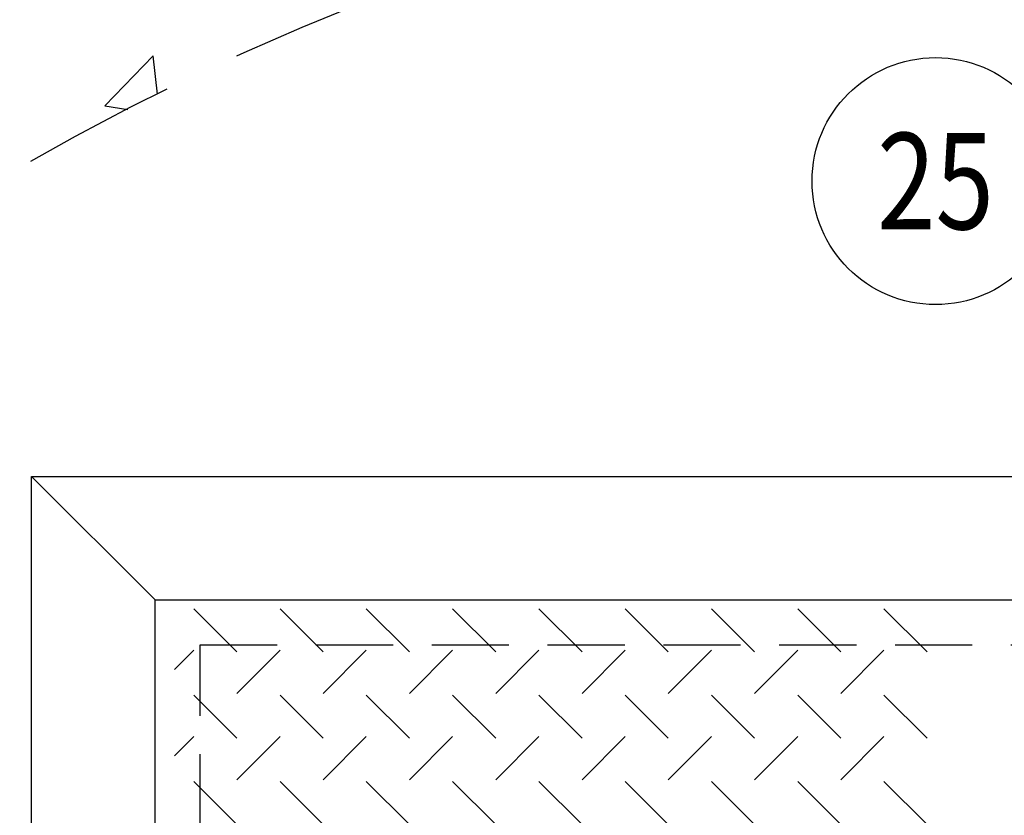
# Model space of a CAD drawing. Units: feet. Extents: x 461 to 997, y 64 to 383.
# Drawn here: x 697 to 713, y 342 to 355 of the extents above; entities that cross this region are included whole.
import ezdxf
from ezdxf.enums import TextEntityAlignment as Align

# ---------------------------------------------------------------- set-up
doc = ezdxf.new("R2010")
doc.units = ezdxf.units.FT
doc.header["$LTSCALE"] = 10
doc.header["$MEASUREMENT"] = 0
doc.linetypes.add('HIDDEN', pattern=[0.375, 0.25, -0.125])
doc.linetypes.add('HIDDEN2', pattern=[0.1875, 0.125, -0.0625])
for name, color, linetype in [('Access Hatch', 5, 'CONTINUOUS'), ('Concrete', 6, 'CONTINUOUS'), ('Dimensions', 1, 'CONTINUOUS'), ('Notes', 7, 'CONTINUOUS'), ('Pumps', 2, 'CONTINUOUS')]:
    doc.layers.add(name, color=color, linetype=linetype)
doc.styles.add('SIMPLEX', font='SIMPLEX', dxfattribs={"width": 0.8})

# ---------------------------------------------------------------- blocks, each defined once
blk = doc.blocks.new('A$C7032166E')
at = {"layer": 'Access Hatch', "color": 9, "linetype": 'Continuous'}
for p, q in [((0.312, 14.953), (1.01, 14.255)), ((1.709, 14.953), (2.407, 14.255)), ((3.106, 14.953), (3.804, 14.255)), ((4.503, 14.953), (5.201, 14.255)), ((5.9, 14.953), (6.598, 14.255)), ((7.297, 14.953), (7.995, 14.255)), ((8.693, 14.953), (9.392, 14.255)), ((10.09, 14.953), (10.789, 14.255)), ((11.487, 14.953), (12.186, 14.255)), ((0.312, 14.281), (0, 13.97)), ((1.709, 14.281), (1.01, 13.583)), ((3.106, 14.281), (2.407, 13.583)), ((4.503, 14.281), (3.804, 13.583)), ((5.9, 14.281), (5.201, 13.583)), ((7.297, 14.281), (6.598, 13.583)), ((8.693, 14.281), (7.995, 13.583)), ((10.09, 14.281), (9.392, 13.583)), ((11.487, 14.281), (10.789, 13.583)), ((0.312, 13.556), (1.01, 12.858)), ((1.709, 13.556), (2.407, 12.858)), ((3.106, 13.556), (3.804, 12.858)), ((4.503, 13.556), (5.201, 12.858)), ((5.9, 13.556), (6.598, 12.858)), ((7.297, 13.556), (7.995, 12.858)), ((8.693, 13.556), (9.392, 12.858)), ((10.09, 13.556), (10.789, 12.858)), ((11.487, 13.556), (12.186, 12.858)), ((0.312, 12.884), (0, 12.573)), ((1.709, 12.884), (1.01, 12.186)), ((3.106, 12.884), (2.407, 12.186)), ((4.503, 12.884), (3.804, 12.186)), ((5.9, 12.884), (5.201, 12.186)), ((7.297, 12.884), (6.598, 12.186)), ((8.693, 12.884), (7.995, 12.186)), ((10.09, 12.884), (9.392, 12.186)), ((11.487, 12.884), (10.789, 12.186)), ((0.312, 12.159), (1.01, 11.461)), ((1.709, 12.159), (2.407, 11.461)), ((3.106, 12.159), (3.804, 11.461)), ((4.503, 12.159), (5.201, 11.461)), ((5.9, 12.159), (6.598, 11.461)), ((7.297, 12.159), (7.995, 11.461)), ((8.693, 12.159), (9.392, 11.461)), ((10.09, 12.159), (10.789, 11.461)), ((11.487, 12.159), (12.186, 11.461))]:
    blk.add_line(p, q, dxfattribs=at)

msp = doc.modelspace()

# ---------------------------------------------------------------- linework, layer by layer
at = {"layer": 'Access Hatch', "linetype": 'Continuous'}
msp.add_line((696.7693, 347.3911), (698.7693, 345.3911), dxfattribs=at)
for points in [[(738.2234, 347.3911), (738.2234, 284.5404), (696.7693, 284.5404), (696.7693, 347.3911)], [(736.2234, 345.3911), (736.2234, 286.5404), (698.7693, 286.5404), (698.7693, 345.3911)]]:
    msp.add_lwpolyline(points, close=True, dxfattribs=at)
at = {"layer": 'Access Hatch', "linetype": 'HIDDEN2'}
msp.add_lwpolyline([(735.4964, 344.6641), (735.4964, 287.2674), (699.4964, 287.2674), (699.4964, 344.6641)], close=True, dxfattribs=at)
at = {"layer": 'Concrete', "color": 9, "linetype": 'Continuous'}
for p, q in [((697.9557, 353.388), (698.7346, 354.1998)), ((698.8068, 353.5782), (698.7345, 354.1997)), ((697.9556, 353.3879), (698.3269, 353.3303))]:
    msp.add_line(p, q, dxfattribs=at)
at = {"layer": 'Concrete', "linetype": 'Continuous'}
for radius in [48.2395, 48.1198, 48]:
    msp.add_circle((717.4964, 315.9658), radius, dxfattribs=at)
at = {"layer": 'Concrete', "linetype": 'HIDDEN'}
msp.add_circle((717.4964, 315.9658), 42, dxfattribs=at)
at = {"layer": 'Dimensions', "linetype": 'Continuous'}
msp.add_circle((711.4025, 352.1714), 1.9988, dxfattribs=at)

# ---------------------------------------------------------------- block references
at = {"layer": 'Pumps', "linetype": 'Continuous'}
msp.add_blockref('A$C7032166E', (699.081, 330.2957), dxfattribs=at)

# ---------------------------------------------------------------- texts
at = {"layer": 'Notes', "color": 7, "style": 'SIMPLEX', "width": 0.8}
msp.add_text('25', height=1.56, dxfattribs=at).set_placement((711.4025, 352.1714), align=Align.MIDDLE_CENTER)

doc.saveas('drawing.dxf')
